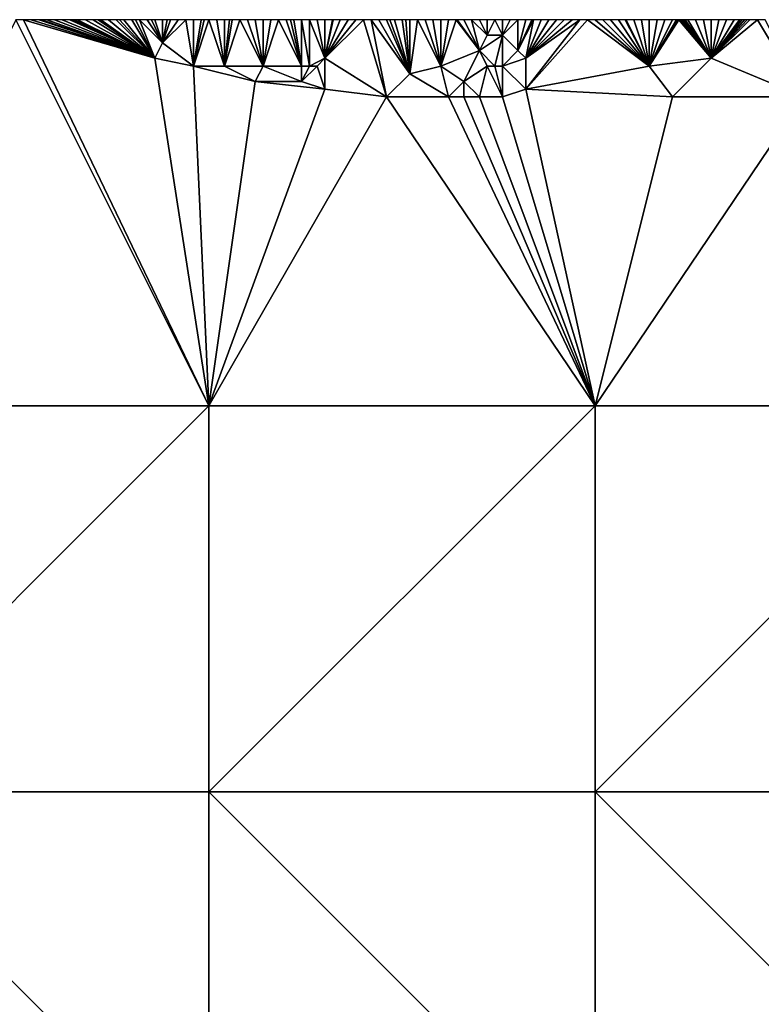
# Model space of a CAD drawing. Units: metres. Extents: x 75000 to 75625, y 343000 to 343500.
# Drawn here: x 75226 to 75322, y 343372 to 343500 of the extents above; entities that cross this region are included whole.
import ezdxf

# ---------------------------------------------------------------- set-up
doc = ezdxf.new("R2010")
doc.units = ezdxf.units.M
doc.layers.add('Terrain', color=15, linetype='Continuous')

msp = doc.modelspace()

# ---------------------------------------------------------------- linework, layer by layer
at = {"layer": 'Terrain'}
for points in [[(75200, 343450, 329.19), (75250, 343450, 327.51), (75225, 343500, 327.97), (75200, 343450, 329.19)], [(75250, 343450, 327.51), (75226, 343500, 327.94), (75225, 343500, 327.97), (75250, 343450, 327.51)], [(75243, 343495, 327.14), (75227, 343500, 327.9), (75226, 343500, 327.94), (75243, 343495, 327.14)], [(75250, 343450, 327.51), (75243, 343495, 327.14), (75226, 343500, 327.94), (75250, 343450, 327.51)], [(75243, 343495, 327.14), (75228, 343500, 327.85), (75227, 343500, 327.9), (75243, 343495, 327.14)], [(75243, 343495, 327.14), (75228.15, 343500, 327.84), (75228, 343500, 327.85), (75243, 343495, 327.14)], [(75243, 343495, 327.14), (75228.31, 343500, 327.83), (75228.15, 343500, 327.84), (75243, 343495, 327.14)], [(75243, 343495, 327.14), (75229, 343500, 327.78), (75228.31, 343500, 327.83), (75243, 343495, 327.14)], [(75243, 343495, 327.14), (75230, 343500, 327.73), (75229, 343500, 327.78), (75243, 343495, 327.14)], [(75243, 343495, 327.14), (75231, 343500, 327.69), (75230, 343500, 327.73), (75243, 343495, 327.14)], [(75243, 343495, 327.14), (75232, 343500, 327.65), (75231, 343500, 327.69), (75243, 343495, 327.14)], [(75243, 343495, 327.14), (75232.29, 343500, 327.64), (75232, 343500, 327.65), (75243, 343495, 327.14)], [(75243, 343495, 327.14), (75232.57, 343500, 327.63), (75232.29, 343500, 327.64), (75243, 343495, 327.14)], [(75243, 343495, 327.14), (75233, 343500, 327.62), (75232.57, 343500, 327.63), (75243, 343495, 327.14)], [(75243, 343495, 327.14), (75234, 343500, 327.58), (75233, 343500, 327.62), (75243, 343495, 327.14)], [(75243, 343495, 327.14), (75235, 343500, 327.55), (75234, 343500, 327.58), (75243, 343495, 327.14)], [(75243, 343495, 327.14), (75235.67, 343500, 327.53), (75235, 343500, 327.55), (75243, 343495, 327.14)], [(75243, 343495, 327.14), (75236, 343500, 327.52), (75235.67, 343500, 327.53), (75243, 343495, 327.14)], [(75243, 343495, 327.14), (75237, 343500, 327.49), (75236, 343500, 327.52), (75243, 343495, 327.14)], [(75243, 343495, 327.14), (75238, 343500, 327.44), (75237, 343500, 327.49), (75243, 343495, 327.14)], [(75243, 343495, 327.14), (75238.43, 343500, 327.42), (75238, 343500, 327.44), (75243, 343495, 327.14)], [(75243, 343495, 327.14), (75239, 343500, 327.39), (75238.43, 343500, 327.42), (75243, 343495, 327.14)], [(75243, 343495, 327.14), (75240, 343500, 327.34), (75239, 343500, 327.39), (75243, 343495, 327.14)], [(75243, 343495, 327.14), (75240.5, 343500, 327.32), (75240, 343500, 327.34), (75243, 343495, 327.14)], [(75243, 343495, 327.14), (75241, 343500, 327.3), (75240.5, 343500, 327.32), (75243, 343495, 327.14)], [(75244, 343497, 327.19), (75242, 343500, 327.27), (75241, 343500, 327.3), (75244, 343497, 327.19)], [(75244, 343497, 327.19), (75241, 343500, 327.3), (75243, 343495, 327.14), (75244, 343497, 327.19)], [(75244, 343497, 327.19), (75242.56, 343500, 327.26), (75242, 343500, 327.27), (75244, 343497, 327.19)], [(75244, 343497, 327.19), (75243, 343500, 327.25), (75242.56, 343500, 327.26), (75244, 343497, 327.19)], [(75244, 343497, 327.19), (75244, 343500, 327.22), (75243, 343500, 327.25), (75244, 343497, 327.19)], [(75248, 343494, 326.8), (75247, 343500, 327.07), (75244, 343497, 327.19), (75248, 343494, 326.8)], [(75244, 343497, 327.19), (75247, 343500, 327.07), (75246, 343500, 327.13), (75244, 343497, 327.19)], [(75244, 343497, 327.19), (75246, 343500, 327.13), (75245, 343500, 327.19), (75244, 343497, 327.19)], [(75244, 343497, 327.19), (75245, 343500, 327.19), (75244.6, 343500, 327.2), (75244, 343497, 327.19)], [(75244, 343497, 327.19), (75244.6, 343500, 327.2), (75244, 343500, 327.22), (75244, 343497, 327.19)], [(75248, 343494, 326.8), (75248, 343500, 327.03), (75247, 343500, 327.07), (75248, 343494, 326.8)], [(75250, 343500, 326.98), (75249.4, 343500, 327), (75248, 343494, 326.8), (75250, 343500, 326.98)], [(75250, 343500, 326.98), (75248, 343494, 326.8), (75252, 343494, 326.57), (75250, 343500, 326.98)], [(75248, 343494, 326.8), (75249.4, 343500, 327), (75249, 343500, 327.01), (75248, 343494, 326.8)], [(75248, 343494, 326.8), (75249, 343500, 327.01), (75248, 343500, 327.03), (75248, 343494, 326.8)], [(75250, 343500, 326.98), (75252, 343494, 326.57), (75251, 343500, 326.91), (75250, 343500, 326.98)], [(75252, 343494, 326.57), (75252, 343500, 326.84), (75251, 343500, 326.91), (75252, 343494, 326.57)], [(75257, 343494, 326.31), (75254, 343500, 326.73), (75252, 343494, 326.57), (75257, 343494, 326.31)], [(75252, 343494, 326.57), (75254, 343500, 326.73), (75253, 343500, 326.79), (75252, 343494, 326.57)], [(75252, 343494, 326.57), (75253, 343500, 326.79), (75252.67, 343500, 326.81), (75252, 343494, 326.57)], [(75252, 343494, 326.57), (75252.67, 343500, 326.81), (75252, 343500, 326.84), (75252, 343494, 326.57)], [(75257, 343494, 326.31), (75255, 343500, 326.65), (75254, 343500, 326.73), (75257, 343494, 326.31)], [(75257, 343494, 326.31), (75256, 343500, 326.56), (75255, 343500, 326.65), (75257, 343494, 326.31)], [(75257, 343494, 326.31), (75257, 343500, 326.51), (75256, 343500, 326.56), (75257, 343494, 326.31)], [(75262, 343494, 326.08), (75259, 343500, 326.39), (75257, 343494, 326.31), (75262, 343494, 326.08)], [(75257, 343494, 326.31), (75259, 343500, 326.39), (75258, 343500, 326.45), (75257, 343494, 326.31)], [(75257, 343494, 326.31), (75258, 343500, 326.45), (75257, 343500, 326.51), (75257, 343494, 326.31)], [(75262, 343494, 326.08), (75260, 343500, 326.32), (75259, 343500, 326.39), (75262, 343494, 326.08)], [(75262, 343494, 326.08), (75260.54, 343500, 326.3), (75260, 343500, 326.32), (75262, 343494, 326.08)], [(75262, 343494, 326.08), (75261, 343500, 326.29), (75260.54, 343500, 326.3), (75262, 343494, 326.08)], [(75262, 343494, 326.08), (75262, 343500, 326.23), (75261, 343500, 326.29), (75262, 343494, 326.08)], [(75263, 343494, 326.06), (75263, 343500, 326.16), (75262, 343500, 326.23), (75263, 343494, 326.06)], [(75263, 343494, 326.06), (75262, 343500, 326.23), (75262, 343494, 326.08), (75263, 343494, 326.06)], [(75263, 343494, 326.06), (75265, 343495, 325.98), (75263, 343500, 326.16), (75263, 343494, 326.06)], [(75265, 343495, 325.98), (75264, 343500, 326.13), (75263, 343500, 326.16), (75265, 343495, 325.98)], [(75265, 343500, 326.08), (75264, 343500, 326.13), (75265, 343495, 325.98), (75265, 343500, 326.08)], [(75265, 343500, 326.08), (75265, 343495, 325.98), (75266, 343500, 326.01), (75265, 343500, 326.08)], [(75265, 343495, 325.98), (75273, 343490, 326.12), (75270, 343500, 325.77), (75265, 343495, 325.98)], [(75265, 343495, 325.98), (75270, 343500, 325.77), (75269, 343500, 325.81), (75265, 343495, 325.98)], [(75265, 343495, 325.98), (75269, 343500, 325.81), (75268, 343500, 325.86), (75265, 343495, 325.98)], [(75265, 343495, 325.98), (75268, 343500, 325.86), (75267, 343500, 325.94), (75265, 343495, 325.98)], [(75265, 343495, 325.98), (75267, 343500, 325.94), (75266.08, 343500, 326), (75265, 343495, 325.98)], [(75265, 343495, 325.98), (75266.08, 343500, 326), (75266, 343500, 326.01), (75265, 343495, 325.98)], [(75271, 343500, 325.73), (75270, 343500, 325.77), (75273, 343490, 326.12), (75271, 343500, 325.73)], [(75272, 343500, 325.67), (75271, 343500, 325.73), (75276, 343493, 326.06), (75272, 343500, 325.67)], [(75271, 343500, 325.73), (75273, 343490, 326.12), (75276, 343493, 326.06), (75271, 343500, 325.73)], [(75273, 343500, 325.63), (75272, 343500, 325.67), (75276, 343493, 326.06), (75273, 343500, 325.63)], [(75273.4, 343500, 325.62), (75273, 343500, 325.63), (75276, 343493, 326.06), (75273.4, 343500, 325.62)], [(75274, 343500, 325.61), (75273.4, 343500, 325.62), (75276, 343493, 326.06), (75274, 343500, 325.61)], [(75275, 343500, 325.6), (75274, 343500, 325.61), (75276, 343493, 326.06), (75275, 343500, 325.6)], [(75275.5, 343500, 325.6), (75275, 343500, 325.6), (75276, 343493, 326.06), (75275.5, 343500, 325.6)], [(75276, 343500, 325.59), (75275.5, 343500, 325.6), (75276, 343493, 326.06), (75276, 343500, 325.59)], [(75276, 343500, 325.59), (75276, 343493, 326.06), (75277, 343500, 325.59), (75276, 343500, 325.59)], [(75280, 343494, 325.89), (75277, 343500, 325.59), (75276, 343493, 326.06), (75280, 343494, 325.89)], [(75280, 343494, 325.89), (75278, 343500, 325.57), (75277, 343500, 325.59), (75280, 343494, 325.89)], [(75280, 343494, 325.89), (75279, 343500, 325.53), (75278, 343500, 325.57), (75280, 343494, 325.89)], [(75280, 343494, 325.89), (75280, 343500, 325.51), (75279, 343500, 325.53), (75280, 343494, 325.89)], [(75280, 343494, 325.89), (75285, 343496, 325.73), (75282, 343500, 325.44), (75280, 343494, 325.89)], [(75280, 343494, 325.89), (75282, 343500, 325.44), (75281, 343500, 325.48), (75280, 343494, 325.89)], [(75280, 343494, 325.89), (75281, 343500, 325.48), (75280, 343500, 325.51), (75280, 343494, 325.89)], [(75285, 343496, 325.73), (75282.11, 343500, 325.44), (75282, 343500, 325.44), (75285, 343496, 325.73)], [(75285, 343496, 325.73), (75283, 343500, 325.42), (75282.11, 343500, 325.44), (75285, 343496, 325.73)], [(75285, 343496, 325.73), (75284, 343500, 325.4), (75283, 343500, 325.42), (75285, 343496, 325.73)], [(75285, 343496, 325.73), (75286, 343498, 325.68), (75284, 343500, 325.4), (75285, 343496, 325.73)], [(75286, 343498, 325.68), (75285, 343500, 325.38), (75284, 343500, 325.4), (75286, 343498, 325.68)], [(75286, 343500, 325.38), (75285, 343500, 325.38), (75286, 343498, 325.68), (75286, 343500, 325.38)], [(75286, 343500, 325.38), (75286, 343498, 325.68), (75287, 343500, 325.4), (75286, 343500, 325.38)], [(75288, 343498, 325.64), (75287, 343500, 325.4), (75286, 343498, 325.68), (75288, 343498, 325.64)], [(75288, 343500, 325.45), (75287, 343500, 325.4), (75288, 343498, 325.64), (75288, 343500, 325.45)], [(75288, 343500, 325.45), (75288, 343498, 325.64), (75289, 343500, 325.52), (75288, 343500, 325.45)], [(75288, 343498, 325.64), (75290, 343496, 325.57), (75290, 343500, 325.56), (75288, 343498, 325.64)], [(75288, 343498, 325.64), (75290, 343500, 325.56), (75289, 343500, 325.52), (75288, 343498, 325.64)], [(75292, 343500, 325.5), (75291.8, 343500, 325.51), (75290, 343496, 325.57), (75292, 343500, 325.5)], [(75292, 343500, 325.5), (75290, 343496, 325.57), (75291, 343495, 325.38), (75292, 343500, 325.5)], [(75290, 343496, 325.57), (75291.8, 343500, 325.51), (75291, 343500, 325.54), (75290, 343496, 325.57)], [(75290, 343496, 325.57), (75291, 343500, 325.54), (75290, 343500, 325.56), (75290, 343496, 325.57)], [(75295, 343500, 325.36), (75294, 343500, 325.39), (75291, 343495, 325.38), (75295, 343500, 325.36)], [(75295, 343500, 325.36), (75291, 343495, 325.38), (75296, 343500, 325.33), (75295, 343500, 325.36)], [(75292, 343500, 325.5), (75291, 343495, 325.38), (75293, 343500, 325.45), (75292, 343500, 325.5)], [(75307, 343494, 323.71), (75299, 343500, 325.19), (75291, 343491, 324.78), (75307, 343494, 323.71)], [(75291, 343495, 325.38), (75291, 343491, 324.78), (75298, 343500, 325.26), (75291, 343495, 325.38)], [(75291, 343495, 325.38), (75298, 343500, 325.26), (75297, 343500, 325.29), (75291, 343495, 325.38)], [(75291, 343495, 325.38), (75297, 343500, 325.29), (75296, 343500, 325.33), (75291, 343495, 325.38)], [(75291, 343495, 325.38), (75294, 343500, 325.39), (75293, 343500, 325.45), (75291, 343495, 325.38)], [(75299, 343500, 325.19), (75298, 343500, 325.26), (75291, 343491, 324.78), (75299, 343500, 325.19)], [(75300, 343500, 325.12), (75299, 343500, 325.19), (75307, 343494, 323.71), (75300, 343500, 325.12)], [(75300, 343500, 325.12), (75307, 343494, 323.71), (75301, 343500, 325.01), (75300, 343500, 325.12)], [(75302, 343500, 324.9), (75301, 343500, 325.01), (75307, 343494, 323.71), (75302, 343500, 324.9)], [(75302, 343500, 324.9), (75307, 343494, 323.71), (75303, 343500, 324.81), (75302, 343500, 324.9)], [(75307, 343494, 323.71), (75303.86, 343500, 324.73), (75303, 343500, 324.81), (75307, 343494, 323.71)], [(75307, 343494, 323.71), (75304, 343500, 324.72), (75303.86, 343500, 324.73), (75307, 343494, 323.71)], [(75305, 343500, 324.64), (75304, 343500, 324.72), (75307, 343494, 323.71), (75305, 343500, 324.64)], [(75305, 343500, 324.64), (75307, 343494, 323.71), (75306, 343500, 324.52), (75305, 343500, 324.64)], [(75307, 343494, 323.71), (75307, 343500, 324.42), (75306, 343500, 324.52), (75307, 343494, 323.71)], [(75310, 343500, 324.11), (75309, 343500, 324.22), (75307, 343494, 323.71), (75310, 343500, 324.11)], [(75310, 343500, 324.11), (75307, 343494, 323.71), (75310.54, 343500, 324.06), (75310, 343500, 324.11)], [(75308, 343500, 324.35), (75307, 343500, 324.42), (75307, 343494, 323.71), (75308, 343500, 324.35)], [(75308, 343500, 324.35), (75307, 343494, 323.71), (75309, 343500, 324.22), (75308, 343500, 324.35)], [(75307, 343494, 323.71), (75315, 343495, 322.91), (75310.82, 343500, 324.03), (75307, 343494, 323.71)], [(75307, 343494, 323.71), (75310.82, 343500, 324.03), (75310.73, 343500, 324.04), (75307, 343494, 323.71)], [(75307, 343494, 323.71), (75310.73, 343500, 324.04), (75310.64, 343500, 324.05), (75307, 343494, 323.71)], [(75307, 343494, 323.71), (75310.64, 343500, 324.05), (75310.54, 343500, 324.06), (75307, 343494, 323.71)], [(75310.91, 343500, 324.02), (75310.82, 343500, 324.03), (75315, 343495, 322.91), (75310.91, 343500, 324.02)], [(75310.91, 343500, 324.02), (75315, 343495, 322.91), (75311, 343500, 324.01), (75310.91, 343500, 324.02)], [(75315, 343495, 322.91), (75311.09, 343500, 324), (75311, 343500, 324.01), (75315, 343495, 322.91)], [(75315, 343495, 322.91), (75311.18, 343500, 323.99), (75311.09, 343500, 324), (75315, 343495, 322.91)], [(75315, 343495, 322.91), (75311.27, 343500, 323.98), (75311.18, 343500, 323.99), (75315, 343495, 322.91)], [(75315, 343495, 322.91), (75311.36, 343500, 323.97), (75311.27, 343500, 323.98), (75315, 343495, 322.91)], [(75315, 343495, 322.91), (75311.46, 343500, 323.96), (75311.36, 343500, 323.97), (75315, 343495, 322.91)], [(75315, 343495, 322.91), (75311.54, 343500, 323.95), (75311.46, 343500, 323.96), (75315, 343495, 322.91)], [(75315, 343495, 322.91), (75311.64, 343500, 323.94), (75311.54, 343500, 323.95), (75315, 343495, 322.91)], [(75315, 343495, 322.91), (75312, 343500, 323.9), (75311.64, 343500, 323.94), (75315, 343495, 322.91)], [(75315, 343495, 322.91), (75313, 343500, 323.76), (75312, 343500, 323.9), (75315, 343495, 322.91)], [(75315, 343495, 322.91), (75314, 343500, 323.64), (75313, 343500, 323.76), (75315, 343495, 322.91)], [(75315, 343495, 322.91), (75315, 343500, 323.5), (75314, 343500, 323.64), (75315, 343495, 322.91)], [(75318, 343500, 323.1), (75317, 343500, 323.23), (75315, 343495, 322.91), (75318, 343500, 323.1)], [(75318, 343500, 323.1), (75315, 343495, 322.91), (75318.67, 343500, 323.03), (75318, 343500, 323.1)], [(75315, 343495, 322.91), (75327, 343490, 320.53), (75321, 343500, 322.77), (75315, 343495, 322.91)], [(75315, 343495, 322.91), (75321, 343500, 322.77), (75320, 343500, 322.89), (75315, 343495, 322.91)], [(75315, 343495, 322.91), (75320, 343500, 322.89), (75319.67, 343500, 322.92), (75315, 343495, 322.91)], [(75315, 343495, 322.91), (75319.67, 343500, 322.92), (75319.33, 343500, 322.96), (75315, 343495, 322.91)], [(75315, 343495, 322.91), (75319.33, 343500, 322.96), (75319, 343500, 322.99), (75315, 343495, 322.91)], [(75315, 343495, 322.91), (75319, 343500, 322.99), (75318.67, 343500, 323.03), (75315, 343495, 322.91)], [(75315, 343495, 322.91), (75317, 343500, 323.23), (75316, 343500, 323.37), (75315, 343495, 322.91)], [(75315, 343495, 322.91), (75316, 343500, 323.37), (75315, 343500, 323.5), (75315, 343495, 322.91)], [(75322, 343500, 322.67), (75321, 343500, 322.77), (75327, 343490, 320.53), (75322, 343500, 322.67)], [(75287, 343494, 325.63), (75288, 343498, 325.64), (75285, 343496, 325.73), (75287, 343494, 325.63)], [(75285, 343496, 325.73), (75288, 343498, 325.64), (75286, 343498, 325.68), (75285, 343496, 325.73)], [(75288, 343494, 325.58), (75288, 343498, 325.64), (75287, 343494, 325.63), (75288, 343494, 325.58)], [(75288, 343494, 325.58), (75290, 343496, 325.57), (75288, 343498, 325.64), (75288, 343494, 325.58)], [(75248, 343494, 326.8), (75244, 343497, 327.19), (75243, 343495, 327.14), (75248, 343494, 326.8)], [(75280, 343494, 325.89), (75283, 343492, 325.79), (75285, 343496, 325.73), (75280, 343494, 325.89)], [(75286, 343494, 325.67), (75285, 343496, 325.73), (75283, 343492, 325.79), (75286, 343494, 325.67)], [(75287, 343494, 325.63), (75285, 343496, 325.73), (75286, 343494, 325.67), (75287, 343494, 325.63)], [(75288, 343494, 325.58), (75291, 343495, 325.38), (75290, 343496, 325.57), (75288, 343494, 325.58)], [(75250, 343450, 327.51), (75248, 343494, 326.8), (75243, 343495, 327.14), (75250, 343450, 327.51)], [(75250, 343450, 327.51), (75256, 343492, 326.32), (75248, 343494, 326.8), (75250, 343450, 327.51)], [(75252, 343494, 326.57), (75248, 343494, 326.8), (75256, 343492, 326.32), (75252, 343494, 326.57)], [(75257, 343494, 326.31), (75252, 343494, 326.57), (75256, 343492, 326.32), (75257, 343494, 326.31)], [(75257, 343494, 326.31), (75256, 343492, 326.32), (75262, 343492, 326.14), (75257, 343494, 326.31)], [(75262, 343494, 326.08), (75257, 343494, 326.31), (75262, 343492, 326.14), (75262, 343494, 326.08)], [(75264, 343494, 326.06), (75263, 343494, 326.06), (75262, 343492, 326.14), (75264, 343494, 326.06)], [(75264, 343494, 326.06), (75262, 343492, 326.14), (75265, 343491, 326.2), (75264, 343494, 326.06)], [(75263, 343494, 326.06), (75262, 343494, 326.08), (75262, 343492, 326.14), (75263, 343494, 326.06)], [(75264, 343494, 326.06), (75265, 343495, 325.98), (75263, 343494, 326.06), (75264, 343494, 326.06)], [(75264, 343494, 326.06), (75265, 343491, 326.2), (75265, 343495, 325.98), (75264, 343494, 326.06)], [(75265, 343495, 325.98), (75265, 343491, 326.2), (75273, 343490, 326.12), (75265, 343495, 325.98)], [(75280, 343494, 325.89), (75276, 343493, 326.06), (75281, 343490, 325.8), (75280, 343494, 325.89)], [(75280, 343494, 325.89), (75281, 343490, 325.8), (75283, 343492, 325.79), (75280, 343494, 325.89)], [(75286, 343494, 325.67), (75283, 343492, 325.79), (75285, 343490, 325.35), (75286, 343494, 325.67)], [(75286, 343494, 325.67), (75285, 343490, 325.35), (75288, 343490, 325.05), (75286, 343494, 325.67)], [(75287, 343494, 325.63), (75286, 343494, 325.67), (75288, 343490, 325.05), (75287, 343494, 325.63)], [(75288, 343494, 325.58), (75287, 343494, 325.63), (75288, 343490, 325.05), (75288, 343494, 325.58)], [(75288, 343494, 325.58), (75291, 343491, 324.78), (75291, 343495, 325.38), (75288, 343494, 325.58)], [(75288, 343494, 325.58), (75288, 343490, 325.05), (75291, 343491, 324.78), (75288, 343494, 325.58)], [(75307, 343494, 323.71), (75291, 343491, 324.78), (75310, 343490, 322.76), (75307, 343494, 323.71)], [(75307, 343494, 323.71), (75310, 343490, 322.76), (75315, 343495, 322.91), (75307, 343494, 323.71)], [(75310, 343490, 322.76), (75327, 343490, 320.53), (75315, 343495, 322.91), (75310, 343490, 322.76)], [(75281, 343490, 325.8), (75276, 343493, 326.06), (75273, 343490, 326.12), (75281, 343490, 325.8)], [(75250, 343450, 327.51), (75265, 343491, 326.2), (75256, 343492, 326.32), (75250, 343450, 327.51)], [(75265, 343491, 326.2), (75262, 343492, 326.14), (75256, 343492, 326.32), (75265, 343491, 326.2)], [(75283, 343490, 325.59), (75283, 343492, 325.79), (75281, 343490, 325.8), (75283, 343490, 325.59)], [(75285, 343490, 325.35), (75283, 343492, 325.79), (75283, 343490, 325.59), (75285, 343490, 325.35)], [(75250, 343450, 327.51), (75273, 343490, 326.12), (75265, 343491, 326.2), (75250, 343450, 327.51)], [(75300, 343450, 326.54), (75291, 343491, 324.78), (75288, 343490, 325.05), (75300, 343450, 326.54)], [(75300, 343450, 326.54), (75310, 343490, 322.76), (75291, 343491, 324.78), (75300, 343450, 326.54)], [(75250, 343450, 327.51), (75300, 343450, 326.54), (75273, 343490, 326.12), (75250, 343450, 327.51)], [(75300, 343450, 326.54), (75281, 343490, 325.8), (75273, 343490, 326.12), (75300, 343450, 326.54)], [(75300, 343450, 326.54), (75283, 343490, 325.59), (75281, 343490, 325.8), (75300, 343450, 326.54)], [(75300, 343450, 326.54), (75285, 343490, 325.35), (75283, 343490, 325.59), (75300, 343450, 326.54)], [(75300, 343450, 326.54), (75288, 343490, 325.05), (75285, 343490, 325.35), (75300, 343450, 326.54)], [(75300, 343450, 326.54), (75350, 343450, 327.23), (75327, 343490, 320.53), (75300, 343450, 326.54)], [(75300, 343450, 326.54), (75327, 343490, 320.53), (75310, 343490, 322.76), (75300, 343450, 326.54)], [(75200, 343400, 329.31), (75250, 343400, 330.45), (75250, 343450, 327.51), (75200, 343400, 329.31)], [(75200, 343450, 329.19), (75200, 343400, 329.31), (75250, 343450, 327.51), (75200, 343450, 329.19)], [(75250, 343450, 327.51), (75250, 343400, 330.45), (75300, 343450, 326.54), (75250, 343450, 327.51)], [(75300, 343450, 326.54), (75250, 343400, 330.45), (75300, 343400, 332.27), (75300, 343450, 326.54)], [(75300, 343400, 332.27), (75350, 343400, 332.17), (75350, 343450, 327.23), (75300, 343400, 332.27)], [(75300, 343450, 326.54), (75300, 343400, 332.27), (75350, 343450, 327.23), (75300, 343450, 326.54)], [(75200, 343350, 331.59), (75250, 343350, 333.13), (75200, 343400, 329.31), (75200, 343350, 331.59)], [(75250, 343350, 333.13), (75250, 343400, 330.45), (75200, 343400, 329.31), (75250, 343350, 333.13)], [(75250, 343350, 333.13), (75300, 343350, 336.55), (75250, 343400, 330.45), (75250, 343350, 333.13)], [(75300, 343350, 336.55), (75300, 343400, 332.27), (75250, 343400, 330.45), (75300, 343350, 336.55)], [(75300, 343350, 336.55), (75350, 343350, 336.67), (75300, 343400, 332.27), (75300, 343350, 336.55)], [(75300, 343400, 332.27), (75350, 343350, 336.67), (75350, 343400, 332.17), (75300, 343400, 332.27)]]:
    msp.add_3dface(points, dxfattribs=at)

doc.saveas('drawing.dxf')
